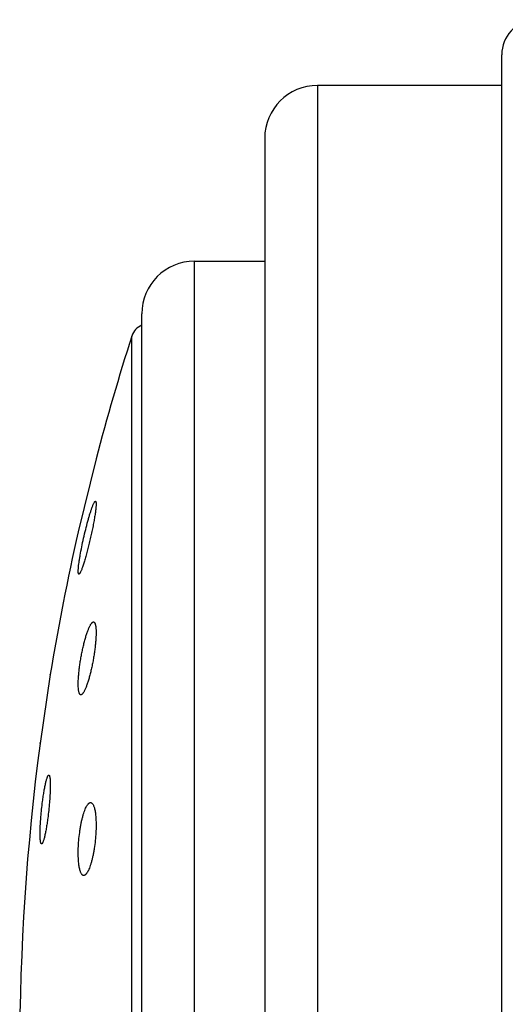
# Model space of a CAD drawing. Units: inches. Extents: x 0 to 11, y 0 to 8.5.
# Drawn here: x 6.4 to 6.6, y 2.7 to 3 of the extents above; entities that cross this region are included whole.
import ezdxf

# ---------------------------------------------------------------- set-up
doc = ezdxf.new("R2010")
doc.units = ezdxf.units.IN
doc.header["$LTSCALE"] = 0.605
doc.header["$MEASUREMENT"] = 0
doc.layers.get('0').update_dxf_attribs({"linetype": 'CONTINUOUS'})

msp = doc.modelspace()

# ---------------------------------------------------------------- linework, layer by layer
at = {"color": 7, "linetype": 'CONTINUOUS'}
for p, q in [((6.5539033634, 2.4496931096), (6.5539033634, 3.0171931096)), ((6.5539033634, 3.0084431096), (6.5014033634, 3.0084431096)), ((6.4864033634, 2.9934431096), (6.4864033634, 2.4734431096)), ((6.4664033634, 2.9584431096), (6.4864033634, 2.9584431096)), ((6.4514033634, 2.5234431096), (6.4514033634, 2.9434431096)), ((6.438393785, 2.9022119218), (6.4333131423, 2.881481678)), ((6.4253598707, 2.8408264682), (6.422455781, 2.8212376524)), ((6.4253520359, 2.8407737323), (6.4253598793, 2.8408265208)), ((6.422455781, 2.8212376524), (6.4225007608, 2.8215417146))]:
    msp.add_line(p, q, dxfattribs=at)
at = {"color": 9, "linetype": 'CONTINUOUS'}
for p, q in [((6.5014033634, 3.0084431096), (6.5014033634, 2.4584431096)), ((6.4664033634, 2.5084431096), (6.4664033634, 2.9584431096)), ((6.4485844001, 2.5297275949), (6.4485844001, 2.9371586242))]:
    msp.add_line(p, q, dxfattribs=at)
at = {"color": 7, "linetype": 'CONTINUOUS'}
for centre, radius, start, end in [((6.5639033634, 3.0171931096), 0.01, 95.0000000001, 180), ((6.5014033634, 2.9934431096), 0.015, 90, 180), ((6.4664033634, 2.9434431096), 0.015, 90, 180), ((6.4533444049, 2.9356281489), 0.005, 112.8509866145, 162.1759428058), ((7.0821698203, 2.7334431096), 0.6655302365, 162.1759428058, 165.3102062657), ((7.0821698203, 2.7334431096), 0.6655302365, 167.1481751459, 170.7147267369), ((7.0821698203, 2.7334431096), 0.6655302365, 172.4196365177, 187.5803634823)]:
    msp.add_arc(centre, radius, start, end, dxfattribs=at)
for points, knots in [([(6.4333548904, 2.8710974532), (6.4333758242, 2.8713527629), (6.4334322425, 2.8719032385), (6.4335459219, 2.8727823639), (6.4336936469, 2.873765427), (6.4339403669, 2.8752382809), (6.4343151731, 2.8772110129), (6.4348364036, 2.8796505083), (6.4354118596, 2.8820884344), (6.4359216784, 2.8840539945), (6.4363343982, 2.8855233874), (6.4366289669, 2.8865145052), (6.4369124307, 2.887409524), (6.4371037944, 2.8879703887), (6.4371977362, 2.8882321428)], [0, 0, 0, 0, 0.0436896565, 0.0943564605, 0.151174017, 0.2132248011, 0.349045277, 0.493603515, 0.6386447801, 0.7762329895, 0.8398887882, 0.8989426679, 0.9525693452, 1, 1, 1, 1]), ([(6.4383386966, 2.888338188), (6.4383069983, 2.8879858837), (6.438218553, 2.887217532), (6.4380392746, 2.8859835556), (6.4378054685, 2.8845949235), (6.4375236931, 2.8830895305), (6.4372015478, 2.881506928), (6.4368474468, 2.8798870909), (6.436470277, 2.8782694983), (6.4360792123, 2.876692529), (6.4356835674, 2.8751930813), (6.4352927645, 2.8738062532), (6.4349161435, 2.8725651274), (6.4346091317, 2.871638044), (6.4343750904, 2.8709931273), (6.4342172076, 2.8705873672), (6.4340695697, 2.8702388832), (6.4339506862, 2.869986686), (6.4338603787, 2.8698162341), (6.4337993576, 2.869710906), (6.4337415674, 2.8696215205), (6.4336872783, 2.8695482931), (6.4336359882, 2.8694910325), (6.4335792788, 2.8694417065), (6.4335292022, 2.8694183697), (6.4334994415, 2.8694201302)], [0, 0, 0, 0, 0.0539768923, 0.1179859103, 0.1902598562, 0.2688411508, 0.3516797316, 0.436699427, 0.5218483394, 0.6051286028, 0.6846166081, 0.7584776526, 0.8249801503, 0.8825200462, 0.9074733889, 0.9296641344, 0.9489508129, 0.9652166159, 0.9721892724, 0.9783798497, 0.9837875382, 0.9884182977, 0.9922919638, 0.9954507468, 1, 1, 1, 1]), ([(6.4371977362, 2.8882321428), (6.437249654, 2.8883768037), (6.4373502563, 2.8886495175), (6.4375010307, 2.8890309097), (6.4376232051, 2.8893151363), (6.4377166619, 2.8895150498), (6.4377985982, 2.8896795701), (6.4378781429, 2.8898244485), (6.4379577058, 2.8899474123), (6.4380104054, 2.8900188726), (6.438060238, 2.8900756933), (6.4381160717, 2.8901261107), (6.4381639499, 2.8901521561), (6.4381940667, 2.8901539669)], [0, 0, 0, 0, 0.2095393952, 0.3962593959, 0.5590703857, 0.6312261102, 0.6970880077, 0.8096457531, 0.8563197853, 0.896626761, 0.9307071879, 0.9588664097, 1, 1, 1, 1]), ([(6.4381940667, 2.8901539669), (6.4382060715, 2.8901546887), (6.4382314247, 2.8901511805), (6.4382655246, 2.8901288477), (6.4382943967, 2.890091965), (6.4383192656, 2.8900411647), (6.4383405649, 2.8899761384), (6.438358367, 2.8898967309), (6.4383726508, 2.8898029063), (6.4383878382, 2.8896494367), (6.4383959729, 2.8894219787), (6.4383912456, 2.8891078294), (6.4383721548, 2.8887402491), (6.4383512652, 2.88847788), (6.4383386966, 2.888338188)], [0, 0, 0, 0, 0.0190830377, 0.0391805001, 0.0631034581, 0.0925819268, 0.1285322458, 0.1714431537, 0.2215724569, 0.2790333109, 0.4160659333, 0.5824149821, 0.7774497365, 1, 1, 1, 1]), ([(6.4334994415, 2.8694201302), (6.4334882414, 2.8694207927), (6.4334648522, 2.8694270552), (6.4334342407, 2.8694508724), (6.4334078633, 2.8694873642), (6.4333848892, 2.8695363236), (6.4333650353, 2.8695979613), (6.4333409734, 2.8697050892), (6.4333211442, 2.8698718424), (6.4333106665, 2.8701096913), (6.4333127291, 2.8703968191), (6.4333273821, 2.8707316693), (6.4333444758, 2.8709704362), (6.4333548904, 2.8710974532)], [0, 0, 0, 0, 0.0193432136, 0.0404251613, 0.0656098407, 0.0963150307, 0.1333171981, 0.1770462545, 0.28542938, 0.4222298284, 0.587351978, 0.780281767, 1, 1, 1, 1]), ([(6.4333548904, 2.8395855972), (6.4333770923, 2.8399949855), (6.4334382975, 2.840842176), (6.4335704993, 2.8421448949), (6.4337440959, 2.8435054011), (6.4339554791, 2.8448972426), (6.4342003706, 2.8462941554), (6.434473978, 2.847670634), (6.4347711312, 2.8490023562), (6.4350863898, 2.8502664717), (6.4354141353, 2.8514417608), (6.4357485781, 2.8525088054), (6.4360839166, 2.8534499194), (6.4363704458, 2.8541445298), (6.4365987645, 2.8546232767), (6.4367589619, 2.8549252877), (6.4369151406, 2.8551853145), (6.4370666696, 2.855402235), (6.4372129605, 2.8555752465), (6.4373539674, 2.8557037751), (6.4374900191, 2.8557875469), (6.4375844471, 2.8558131335), (6.4376280714, 2.8558157601)], [0, 0, 0, 0, 0.0720242444, 0.1491863114, 0.2300024813, 0.3129413345, 0.3964773254, 0.4791236939, 0.5594609804, 0.6361556291, 0.7079705939, 0.7737754902, 0.8325566523, 0.8834351431, 0.9056852006, 0.9257123662, 0.9434698307, 0.9589395948, 0.9721484364, 0.9831974617, 0.9923224904, 1, 1, 1, 1]), ([(6.4376280714, 2.8558157601), (6.4376648114, 2.8558179721), (6.4377416976, 2.8558089812), (6.4378489071, 2.8557506499), (6.4379447143, 2.8556521232), (6.438030826, 2.8555153867), (6.4381081641, 2.8553403811), (6.4381768339, 2.8551271467), (6.4382366056, 2.8548760314), (6.4382872231, 2.8545877216), (6.4383284016, 2.8542631674), (6.4383722633, 2.8537620853), (6.4383987919, 2.8530546486), (6.4383903568, 2.8521180786), (6.4383598625, 2.8514556304), (6.4383386966, 2.8511069839)], [0, 0, 0, 0, 0.0221729724, 0.0453751131, 0.0721236759, 0.1040975586, 0.1422558935, 0.187101675, 0.2388750867, 0.2976410396, 0.3633601801, 0.4359002958, 0.6005973052, 0.7895815208, 1, 1, 1, 1]), ([(6.4383386966, 2.8511069839), (6.4383135421, 2.850692637), (6.4382466183, 2.8498371331), (6.4381062266, 2.8485244229), (6.4379249224, 2.8471586585), (6.4377065171, 2.8457661906), (6.4374554679, 2.8443730637), (6.437176712, 2.8430044731), (6.4368755317, 2.8416843795), (6.4365574479, 2.8404352497), (6.4362281303, 2.839277922), (6.435893397, 2.8382314364), (6.4355590482, 2.8373131219), (6.4352740535, 2.8366388467), (6.4350474238, 2.8361773885), (6.4348890306, 2.835888752), (6.4347349373, 2.8356423604), (6.4345857147, 2.8354392726), (6.4344418879, 2.8352801608), (6.4343032998, 2.8351655665), (6.434169125, 2.8350958532), (6.4340772502, 2.8350815566), (6.434035569, 2.8350840227)], [0, 0, 0, 0, 0.0736665751, 0.1522545973, 0.2342603897, 0.3181404366, 0.4023651898, 0.4854495098, 0.5659795693, 0.6426295189, 0.7141713676, 0.7794846418, 0.8375673928, 0.8875560748, 0.9092971968, 0.9287779027, 0.9459594235, 0.9608337758, 0.9734471899, 0.9839330745, 0.9925901823, 1, 1, 1, 1]), ([(6.434035569, 2.8350840227), (6.434000637, 2.8350860895), (6.4339281395, 2.8351038036), (6.4338296523, 2.8351697437), (6.433740903, 2.8352715972), (6.4336606411, 2.8354084463), (6.4335882464, 2.8355803129), (6.4335237647, 2.8357871265), (6.4334673477, 2.8360285131), (6.4333997381, 2.8364162257), (6.4333414928, 2.8369826769), (6.4333090615, 2.8377530806), (6.4333123003, 2.8386347202), (6.4333371126, 2.839257787), (6.4333548904, 2.8395855972)], [0, 0, 0, 0, 0.022180663, 0.0461356907, 0.073992282, 0.107122608, 0.1463047349, 0.1919596808, 0.24428187, 0.3033272571, 0.4413204337, 0.6048287995, 0.7919091468, 1, 1, 1, 1]), ([(6.4231434068, 2.8046998953), (6.4232103758, 2.8052172677), (6.4233486632, 2.8062165977), (6.4235756532, 2.8076472416), (6.4237776744, 2.8087542539), (6.4239435057, 2.8095577483), (6.4240632159, 2.8100903444), (6.4241817186, 2.810570305), (6.4242981658, 2.8109943697), (6.4244116571, 2.8113597203), (6.4245213802, 2.81166385), (6.4246137644, 2.811876675), (6.4246869749, 2.8120134116), (6.4247369636, 2.8120928529), (6.4247855333, 2.8121558793), (6.4248328595, 2.8122025118), (6.4248792838, 2.8122328571), (6.4249119885, 2.8122419654), (6.4249271352, 2.8122428911)], [0, 0, 0, 0, 0.1996440345, 0.3860482301, 0.5543027007, 0.6302231994, 0.7000036114, 0.7631933752, 0.8193965697, 0.868273929, 0.9095580473, 0.9430864243, 0.9569385018, 0.9688785165, 0.9789672849, 0.9873267048, 0.9941927211, 1, 1, 1, 1]), ([(6.4249271352, 2.8122428911), (6.4249368319, 2.8122434837), (6.4249567856, 2.8122420142), (6.4249858508, 2.8122313004), (6.4250136225, 2.8122124712), (6.4250515598, 2.8121742724), (6.4250949859, 2.8121041937), (6.4251400452, 2.8119954422), (6.4251813782, 2.8118561374), (6.4252188002, 2.8116865036), (6.4252521518, 2.8114867886), (6.425281247, 2.8112575536), (6.4253059733, 2.8109994644), (6.4253341458, 2.8106003159), (6.4253559612, 2.8100358593), (6.4253628549, 2.8092856491), (6.4253510639, 2.8084459475), (6.425320687, 2.8075279985), (6.4252720705, 2.8065441229), (6.4252058681, 2.8055075215), (6.4250942325, 2.8040595667), (6.4249184453, 2.8022238171), (6.4247430543, 2.8007512231), (6.4246463916, 2.8000180625)], [0, 0, 0, 0, 0.002355494, 0.0047785847, 0.0074280006, 0.0104266461, 0.0177720471, 0.0272175052, 0.0389234071, 0.0529519648, 0.0693158759, 0.0880006857, 0.1089689815, 0.1321721642, 0.1850134496, 0.2458998821, 0.3140628101, 0.3886169452, 0.4685819944, 0.5529008921, 0.6404614722, 0.8206951521, 1, 1, 1, 1]), ([(6.4228737284, 2.7926549717), (6.4228641951, 2.7926555575), (6.4228446439, 2.7926595135), (6.4228167463, 2.7926734565), (6.4227900665, 2.7926950906), (6.4227535653, 2.7927368046), (6.422711778, 2.7928101275), (6.4226682179, 2.792921838), (6.4226282891, 2.7930630784), (6.4225921445, 2.793233593), (6.4225599418, 2.7934330988), (6.4225203356, 2.7937549037), (6.4224841584, 2.7942252445), (6.4224596638, 2.7948664962), (6.4224529074, 2.7956036756), (6.4224640685, 2.7964273396), (6.4224931279, 2.7973268748), (6.4225397494, 2.7982906175), (6.4226033421, 2.799306086), (6.4227107887, 2.8007259857), (6.4228804749, 2.8025297428), (6.4230499265, 2.8039777088), (6.4231434068, 2.8046998953)], [0, 0, 0, 0, 0.0023529975, 0.0048438597, 0.0076125881, 0.0107622177, 0.018450326, 0.0282383124, 0.0402596002, 0.0545640201, 0.0711596355, 0.0900292964, 0.1344270177, 0.1873194275, 0.2480980007, 0.3160217158, 0.3902390852, 0.4698082297, 0.5537142321, 0.6408879558, 0.8206008198, 1, 1, 1, 1]), ([(6.4333548904, 2.7919145095), (6.4333901479, 2.7926857794), (6.4335013778, 2.7942240496), (6.4337328658, 2.7961244725), (6.4339721413, 2.7976048708), (6.4341717914, 2.7986559765), (6.4343909274, 2.7996479293), (6.4346267373, 2.8005694577), (6.4348762566, 2.8014104143), (6.4351364279, 2.8021617775), (6.4354041261, 2.8028158316), (6.4356762433, 2.8033658553), (6.4359146659, 2.8037508048), (6.4361082788, 2.8039980845), (6.436245697, 2.8041449446), (6.4363823172, 2.804262195), (6.4365181431, 2.8043493843), (6.4366530589, 2.804405941), (6.4367447031, 2.8044229088), (6.4367889359, 2.8044255562)], [0, 0, 0, 0, 0.1735942255, 0.3465996334, 0.4302634778, 0.5107328135, 0.5871235217, 0.6586356936, 0.7245623305, 0.7842965346, 0.8373448282, 0.8833516089, 0.9221484148, 0.9388792879, 0.9538943278, 0.967298107, 0.9792591734, 0.9900368624, 1, 1, 1, 1]), ([(6.4367889359, 2.8044255562), (6.4368225245, 2.8044275665), (6.436890502, 2.8044252686), (6.43702784, 2.804393487), (6.4371983694, 2.8042970677), (6.4373813129, 2.8041082024), (6.4375510893, 2.803846813), (6.437707921, 2.8035132318), (6.4378513588, 2.8031085962), (6.437980275, 2.8026348668), (6.4380935492, 2.8020949014), (6.4381901535, 2.8014923179), (6.4382992814, 2.8005782863), (6.438383069, 2.7993146961), (6.4384050123, 2.7976842154), (6.438369029, 2.7965486096), (6.4383386966, 2.7959625215)], [0, 0, 0, 0, 0.0112267183, 0.0225300581, 0.0467646648, 0.0752607123, 0.10951752, 0.1503129394, 0.1979798299, 0.2525821418, 0.3140001312, 0.3819732525, 0.4561331336, 0.6210620254, 0.8041932375, 1, 1, 1, 1]), ([(6.4246463916, 2.8000180625), (6.4245789242, 2.7995063407), (6.4244399607, 2.7985194359), (6.4242459215, 2.7973154253), (6.4240842985, 2.7964172159), (6.4239650453, 2.7958020293), (6.4238455279, 2.7952323579), (6.4237265738, 2.7947119992), (6.4236090061, 2.7942444411), (6.4234936883, 2.7938328041), (6.4233814433, 2.7934798799), (6.4232869371, 2.7932247168), (6.4232121814, 2.7930525577), (6.4231603078, 2.7929463881), (6.4231097519, 2.7928564027), (6.4230605799, 2.7927826864), (6.42301279, 2.7927252344), (6.4229661591, 2.7926840022), (6.4229201316, 2.792659001), (6.4228882523, 2.7926540793), (6.4228737284, 2.7926549717)], [0, 0, 0, 0, 0.2018750549, 0.3897776852, 0.4769435449, 0.5588130784, 0.6348581139, 0.7045922578, 0.7675706777, 0.8234036192, 0.8717609671, 0.9123877566, 0.9297562349, 0.9451506056, 0.9585845284, 0.9700965785, 0.9797634816, 0.9877374159, 0.9943087317, 1, 1, 1, 1]), ([(6.4383386966, 2.7959625215), (6.4382986276, 2.7951883024), (6.4381780912, 2.7936485491), (6.4379346062, 2.7917494644), (6.437686059, 2.7902767177), (6.437480286, 2.7892359021), (6.4372556316, 2.7882571242), (6.4370150058, 2.7873514527), (6.4367614539, 2.7865288464), (6.4364981156, 2.7857980313), (6.436228133, 2.7851666987), (6.4359910281, 2.7847104328), (6.435797784, 2.7844031105), (6.4356593883, 2.7842115025), (6.4355214775, 2.784049049), (6.4353843155, 2.7839161415), (6.4352480257, 2.7838131797), (6.4351125933, 2.7837406415), (6.4349781302, 2.7836993249), (6.4348881242, 2.7836933479), (6.4348449427, 2.7836959126)], [0, 0, 0, 0, 0.1767007774, 0.3518504978, 0.4361981213, 0.5170875195, 0.593636187, 0.6650491372, 0.7306274315, 0.7897763703, 0.8420208926, 0.8870345686, 0.9067903555, 0.9247197615, 0.9408627791, 0.9553003589, 0.9681663376, 0.9796741561, 0.9901404719, 1, 1, 1, 1]), ([(6.4348449427, 2.7836959126), (6.4348126847, 2.7836978286), (6.4347475289, 2.7837078553), (6.4346167556, 2.7837536288), (6.4344562792, 2.7838631605), (6.4342838742, 2.7840601442), (6.4341232974, 2.7843246039), (6.4339747622, 2.7846560776), (6.4338387817, 2.7850534175), (6.4337163559, 2.7855147238), (6.4336084759, 2.7860373696), (6.4335160327, 2.7866180754), (6.4334108643, 2.7874952915), (6.4333277629, 2.7887053405), (6.4333005837, 2.7902661394), (6.4333292286, 2.7913531495), (6.4333548904, 2.7919145095)], [0, 0, 0, 0, 0.0111682236, 0.0226287899, 0.0476492837, 0.0772070363, 0.112513995, 0.1541963585, 0.2025154302, 0.2575041935, 0.3190402175, 0.3868760371, 0.4606674972, 0.6243224733, 0.8057877196, 1, 1, 1, 1])]:
    msp.add_open_spline(points, degree=3, knots=knots, dxfattribs=at)

doc.saveas('drawing.dxf')
